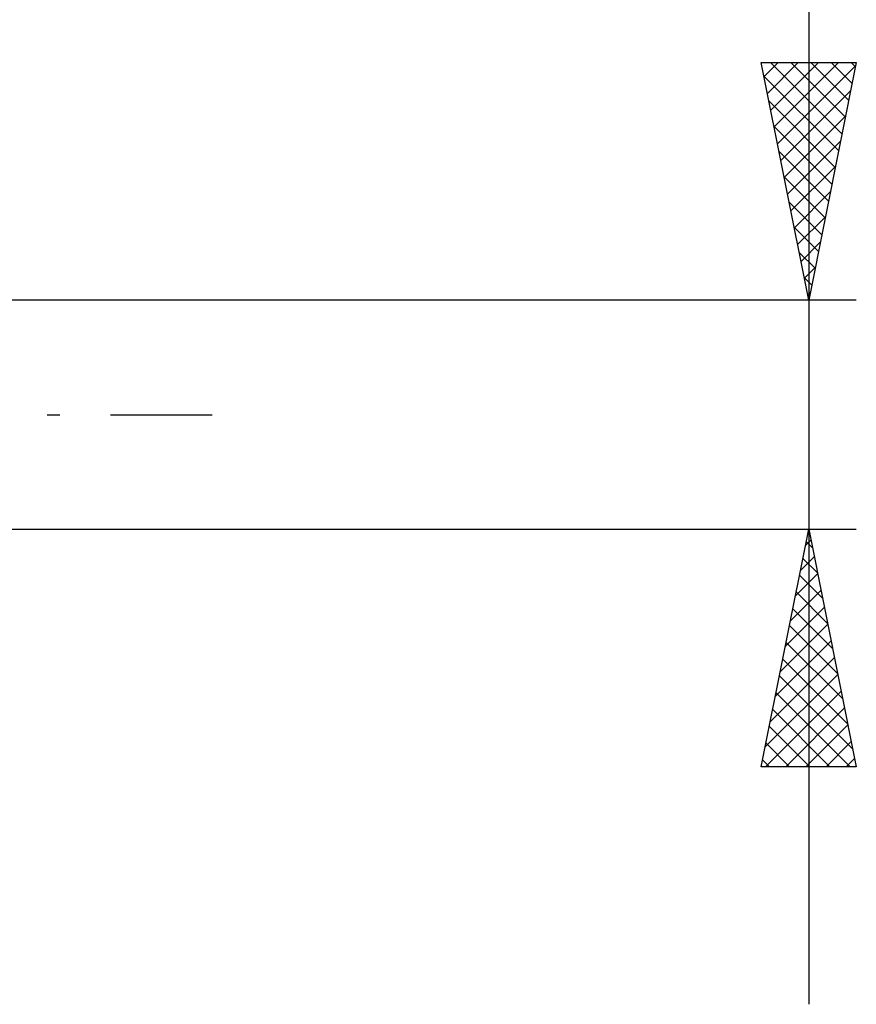
# Model space of a CAD drawing. Units: millimetres. Extents: x -26 to 147, y -37 to 53.
# Drawn here: x 70 to 88, y -12 to 8 of the extents above; entities that cross this region are included whole.
import ezdxf

# ---------------------------------------------------------------- set-up
doc = ezdxf.new("R2010")
doc.units = ezdxf.units.MM
doc.header["$LTSCALE"] = 5.35
doc.linetypes.add('LONGDASH_DASH', pattern=[0.85, 0.4, -0.2, 0.05, -0.2])
doc.layers.add('2', color=7, linetype='CONTINUOUS')
doc.layers.add('SK4', color=2, linetype='LONGDASH_DASH')

msp = doc.modelspace()

# ---------------------------------------------------------------- linework, layer by layer
at = {"layer": '2', "color": 7, "linetype": 'CONTINUOUS', "lineweight": 25}
for p, q in [((87, 51.207), (87, -12.413)), ((87, 2.413), (86, 7.413)), ((86, 7.413), (88, 7.413)), ((86.059, 7.117), (86.355, 7.413)), ((86.13, 6.764), (86.779, 7.413)), ((86.196, 7.413), (87.699, 5.91)), ((86.201, 6.41), (87.203, 7.413)), ((86.271, 6.057), (87.628, 7.413)), ((86.342, 5.703), (87.987, 7.348)), ((86.621, 7.413), (87.77, 6.264)), ((88, 7.413), (87, 2.413)), ((87.045, 7.413), (87.841, 6.617)), ((87.469, 7.413), (87.912, 6.971)), ((87.894, 7.413), (87.982, 7.324)), ((86.057, 7.128), (87.629, 5.556)), ((86.413, 5.349), (87.881, 6.818)), ((86.163, 6.598), (87.558, 5.203)), ((86.483, 4.996), (87.775, 6.287)), ((86.269, 6.068), (87.487, 4.849)), ((86.554, 4.642), (87.669, 5.757)), ((86.375, 5.537), (87.417, 4.496)), ((86.625, 4.289), (87.563, 5.227)), ((86.481, 5.007), (87.346, 4.142)), ((86.696, 3.935), (87.457, 4.696)), ((86.587, 4.477), (87.275, 3.789)), ((86.766, 3.582), (87.351, 4.166)), ((86.693, 3.946), (87.204, 3.435)), ((86.837, 3.228), (87.245, 3.636)), ((86.799, 3.416), (87.134, 3.082)), ((86.908, 2.875), (87.138, 3.105)), ((86.905, 2.886), (87.063, 2.728)), ((86.978, 2.521), (87.032, 2.575)), ((88, 2.413), (67.619, 2.413)), ((67.619, -2.413), (88, -2.413)), ((86, -7.413), (87, -2.413)), ((87, -2.413), (88, -7.413)), ((86.932, -2.752), (87.045, -2.639)), ((86.948, -2.672), (87.078, -2.802)), ((86.826, -3.283), (87.116, -2.993)), ((86.877, -3.026), (87.184, -3.333)), ((86.72, -3.813), (87.187, -3.346)), ((86.807, -3.38), (87.29, -3.863)), ((86.614, -4.343), (87.257, -3.7)), ((86.736, -3.733), (87.396, -4.393)), ((86.508, -4.874), (87.328, -4.053)), ((86.665, -4.087), (87.502, -4.924)), ((86.402, -5.404), (87.399, -4.407)), ((86.595, -4.44), (87.608, -5.454)), ((86.296, -5.934), (87.469, -4.76)), ((86.524, -4.794), (87.714, -5.984)), ((86.19, -6.464), (87.54, -5.114)), ((86.453, -5.147), (87.82, -6.514)), ((86.084, -6.995), (87.611, -5.468)), ((86.382, -5.501), (87.926, -7.045)), ((86.09, -7.413), (87.682, -5.821)), ((86.312, -5.854), (87.87, -7.413)), ((86.241, -6.208), (87.446, -7.413)), ((86.514, -7.413), (87.752, -6.175)), ((86.17, -6.562), (87.022, -7.413)), ((86.938, -7.413), (87.823, -6.528)), ((86.1, -6.915), (86.597, -7.413)), ((87.363, -7.413), (87.894, -6.882)), ((87.787, -7.413), (87.964, -7.235)), ((88, -7.413), (86, -7.413)), ((86.029, -7.269), (86.173, -7.413))]:
    msp.add_line(p, q, dxfattribs=at)
at = {"layer": 'SK4', "color": 2, "linetype": 'LONGDASH_DASH', "lineweight": 25}
msp.add_line((-5, 0), (75, 0), dxfattribs=at)

doc.saveas('drawing.dxf')
